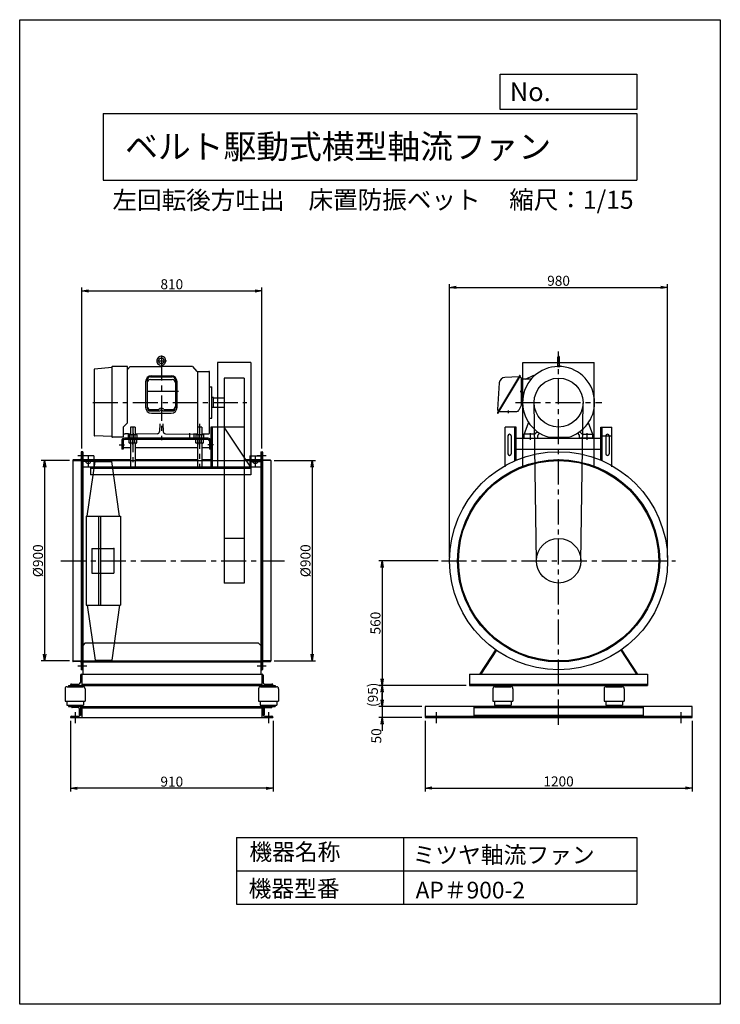
# Model space of a CAD drawing. Extents: x 963 to 4113, y -151 to 4274.
import ezdxf

# ---------------------------------------------------------------- set-up
doc = ezdxf.new("R2010")
doc.units = 0
doc.header["$LTSCALE"] = 90
doc.header["$PDSIZE"] = 1
doc.linetypes.add('CENTER', pattern=[2, 1.25, -0.25, 0.25, -0.25])
doc.layers.get('0').update_dxf_attribs({"linetype": 'CONTINUOUS'})
doc.layers.get('DEFPOINTS').update_dxf_attribs({"linetype": 'CONTINUOUS'})
for name, color, linetype in [('1', 4, 'CONTINUOUS'), ('2', 3, 'CENTER'), ('3', 2, 'CONTINUOUS'), ('4', 7, 'CONTINUOUS'), ('CT', 3, 'CENTER'), ('FUTO', 4, 'CONTINUOUS')]:
    doc.layers.add(name, color=color, linetype=linetype)
doc.styles.get("Standard").update_dxf_attribs({"font": 'simplex.shx', "oblique": 15, "bigfont": 'extfont.shx'})
doc.dimstyles.new('MATSU', dxfattribs={"dimtxt": 3, "dimasz": 2, "dimexe": 1, "dimexo": 1, "dimgap": 0.5, "dimtad": 1, "dimdec": 4, "dimdsep": 46, "dimtxsty": 'Standard', "dimblk1": 'OPEN', "dimblk2": 'OPEN', "dimsah": 1, "dimcen": 0, "dimclrd": 256, "dimclre": 256, "dimclrt": 256, "dimadec": 0, "dimazin": 0, "dimtfac": 1, "dimtdec": 4, "dimtmove": 0, "dimatfit": 0, "dimldrblk": 'OPEN', "dimfxl": 0, "dimtolj": 1, "dimarcsym": 0})

# ---------------------------------------------------------------- blocks, each defined once
blk = doc.blocks.new('_OPEN')
at = {"color": 0, "linetype": 'ByBlock'}
for p, q in [((-1, 0.17), (0, 0)), ((0, 0), (-1, -0.17)), ((0, 0), (-1, 0))]:
    blk.add_line(p, q, dxfattribs=at)
blk = doc.blocks.new('*D3')
at = {"layer": '3'}
for p, q in [((2786.1, 1122.4), (2786.1, 805.9)), ((3986.1, 1122.4), (3986.1, 805.9)), ((2816.1, 820.9), (3956.1, 820.9))]:
    blk.add_line(p, q, dxfattribs=at)
at = {"layer": 'DEFPOINTS', "color": 0}
for p in [(2786.1, 1137.4), (3986.1, 1137.4), (3986.1, 820.9)]:
    blk.add_point(p, dxfattribs=at)
at = {"layer": '3', "xscale": 30, "yscale": 30, "zscale": 30, "rotation": 180}
blk.add_blockref('_OPEN', (2786.1, 820.9), dxfattribs=at)
at = {"layer": '3', "xscale": 30, "yscale": 30, "zscale": 30}
blk.add_blockref('_OPEN', (3986.1, 820.9), dxfattribs=at)
at = {"layer": '3', "insert": (3386.1, 850.9), "char_height": 45, "attachment_point": 5}
blk.add_mtext('\\A1;1200', dxfattribs=at)
blk = doc.blocks.new('*D4')
at = {"layer": '3'}
for p, q in [((1192.2, 1122.4), (1192.2, 804.8)), ((2102.2, 1122.4), (2102.2, 804.8)), ((2072.2, 819.8), (1222.2, 819.8))]:
    blk.add_line(p, q, dxfattribs=at)
at = {"layer": 'DEFPOINTS', "color": 0}
for p in [(1192.2, 1137.4), (2102.2, 1137.4), (1192.2, 819.8)]:
    blk.add_point(p, dxfattribs=at)
at = {"layer": '3', "xscale": 30, "yscale": 30, "zscale": 30, "rotation": 180}
blk.add_blockref('_OPEN', (1192.2, 819.8), dxfattribs=at)
at = {"layer": '3', "xscale": 30, "yscale": 30, "zscale": 30}
blk.add_blockref('_OPEN', (2102.2, 819.8), dxfattribs=at)
at = {"layer": '3', "insert": (1647.2, 849.8), "char_height": 45, "attachment_point": 5}
blk.add_mtext('\\A1;910', dxfattribs=at)
blk = doc.blocks.new('*D5')
at = {"layer": '3'}
for p, q in [((1242.2, 2347.4), (1242.2, 3070.2)), ((1272.2, 3055.2), (2022.2, 3055.2)), ((2052.2, 2347.4), (2052.2, 3070.2))]:
    blk.add_line(p, q, dxfattribs=at)
at = {"layer": 'DEFPOINTS', "color": 0}
for p in [(2052.2, 3055.2), (1242.2, 2332.4), (2052.2, 2332.4)]:
    blk.add_point(p, dxfattribs=at)
at = {"layer": '3', "xscale": 30, "yscale": 30, "zscale": 30, "rotation": 180}
blk.add_blockref('_OPEN', (1242.2, 3055.2), dxfattribs=at)
at = {"layer": '3', "xscale": 30, "yscale": 30, "zscale": 30}
blk.add_blockref('_OPEN', (2052.2, 3055.2), dxfattribs=at)
at = {"layer": '3', "insert": (1647.2, 3085.2), "char_height": 45, "attachment_point": 5}
blk.add_mtext('\\A1;810', dxfattribs=at)
blk = doc.blocks.new('*D6')
at = {"layer": '3'}
for p, q in [((1187.2, 2292.4), (1060.5, 2292.4)), ((1075.5, 2262.4), (1075.5, 1422.4)), ((1187.2, 1392.4), (1060.5, 1392.4))]:
    blk.add_line(p, q, dxfattribs=at)
at = {"layer": 'DEFPOINTS', "color": 0}
for p in [(1202.2, 2292.4), (1075.5, 1392.4), (1202.2, 1392.4)]:
    blk.add_point(p, dxfattribs=at)
at = {"layer": '3', "xscale": 30, "yscale": 30, "zscale": 30}
for p, rotation in [((1075.5, 2292.4), 90), ((1075.5, 1392.4), 270)]:
    blk.add_blockref('_OPEN', p, dxfattribs=dict(at, rotation=rotation))
at = {"layer": '3', "insert": (1045.5, 1842.4), "char_height": 45, "attachment_point": 5, "rotation": 90}
blk.add_mtext('\\A1;%%c900', dxfattribs=at)
blk = doc.blocks.new('*D7')
at = {"layer": '3'}
for p, q in [((2107.2, 2292.4), (2293.2, 2292.4)), ((2278.2, 2262.4), (2278.2, 1422.4)), ((2107.2, 1392.4), (2293.2, 1392.4))]:
    blk.add_line(p, q, dxfattribs=at)
at = {"layer": 'DEFPOINTS', "color": 0}
for p in [(2092.2, 2292.4), (2092.2, 1392.4), (2278.2, 1392.4)]:
    blk.add_point(p, dxfattribs=at)
at = {"layer": '3', "xscale": 30, "yscale": 30, "zscale": 30}
for p, rotation in [((2278.2, 2292.4), 90), ((2278.2, 1392.4), 270)]:
    blk.add_blockref('_OPEN', p, dxfattribs=dict(at, rotation=rotation))
at = {"layer": '3', "insert": (2248.2, 1842.4), "char_height": 45, "attachment_point": 5, "rotation": 90}
blk.add_mtext('\\A1;%%c900', dxfattribs=at)
blk = doc.blocks.new('*D8')
at = {"layer": '3'}
for p, q in [((2896.1, 1857.4), (2896.1, 3085.7)), ((2926.1, 3070.7), (3846.1, 3070.7)), ((3876.1, 1857.4), (3876.1, 3085.7))]:
    blk.add_line(p, q, dxfattribs=at)
at = {"layer": 'DEFPOINTS', "color": 0}
for p in [(3876.1, 3070.7), (2896.1, 1842.4), (3876.1, 1842.4)]:
    blk.add_point(p, dxfattribs=at)
at = {"layer": '3', "xscale": 30, "yscale": 30, "zscale": 30, "rotation": 180}
blk.add_blockref('_OPEN', (2896.1, 3070.7), dxfattribs=at)
at = {"layer": '3', "xscale": 30, "yscale": 30, "zscale": 30}
blk.add_blockref('_OPEN', (3876.1, 3070.7), dxfattribs=at)
at = {"layer": '3', "insert": (3386.1, 3100.7), "char_height": 45, "attachment_point": 5}
blk.add_mtext('\\A1;980', dxfattribs=at)
blk = doc.blocks.new('*D9')
at = {"layer": '3'}
for p, q in [((2845.1, 1842.4), (2577.9, 1842.4)), ((2592.9, 1812.4), (2592.9, 1312.4)), ((2971.1, 1282.4), (2577.9, 1282.4))]:
    blk.add_line(p, q, dxfattribs=at)
at = {"layer": 'DEFPOINTS', "color": 0}
for p in [(2860.1, 1842.4), (2592.9, 1282.4), (2986.1, 1282.4)]:
    blk.add_point(p, dxfattribs=at)
at = {"layer": '3', "xscale": 30, "yscale": 30, "zscale": 30}
for p, rotation in [((2592.9, 1842.4), 90), ((2592.9, 1282.4), 270)]:
    blk.add_blockref('_OPEN', p, dxfattribs=dict(at, rotation=rotation))
at = {"layer": '3', "insert": (2562.9, 1562.4), "char_height": 45, "attachment_point": 5, "rotation": 90}
blk.add_mtext('\\A1;560', dxfattribs=at)
blk = doc.blocks.new('*D10')
at = {"layer": '3'}
for p, q in [((2971.1, 1282.4), (2577.9, 1282.4)), ((2592.9, 1252.4), (2592.9, 1217.4)), ((2771.1, 1187.4), (2577.9, 1187.4))]:
    blk.add_line(p, q, dxfattribs=at)
at = {"layer": 'DEFPOINTS', "color": 0}
for p in [(2986.1, 1282.4), (2592.9, 1187.4), (2786.1, 1187.4)]:
    blk.add_point(p, dxfattribs=at)
at = {"layer": '3', "xscale": 30, "yscale": 30, "zscale": 30}
for p, rotation in [((2592.9, 1282.4), 90), ((2592.9, 1187.4), 270)]:
    blk.add_blockref('_OPEN', p, dxfattribs=dict(at, rotation=rotation))
at = {"layer": '3', "insert": (2551.1, 1240), "char_height": 45, "attachment_point": 5, "rotation": 90}
blk.add_mtext('\\A1;(95)', dxfattribs=at)
blk = doc.blocks.new('*D11')
at = {"layer": '3'}
for p, q in [((2592.9, 1217.4), (2592.9, 1247.4)), ((2771.1, 1187.4), (2577.9, 1187.4)), ((2592.9, 1187.4), (2592.9, 1137.4)), ((2771.1, 1137.4), (2577.9, 1137.4)), ((2592.9, 1107.4), (2592.9, 1077.4))]:
    blk.add_line(p, q, dxfattribs=at)
at = {"layer": 'DEFPOINTS', "color": 0}
for p in [(2786.1, 1187.4), (2592.9, 1137.4), (2786.1, 1137.4)]:
    blk.add_point(p, dxfattribs=at)
at = {"layer": '3', "xscale": 30, "yscale": 30, "zscale": 30}
for p, rotation in [((2592.9, 1187.4), 270), ((2592.9, 1137.4), 90)]:
    blk.add_blockref('_OPEN', p, dxfattribs=dict(at, rotation=rotation))
at = {"layer": '3', "insert": (2566.6, 1055.5), "char_height": 45, "attachment_point": 5, "rotation": 90}
blk.add_mtext('\\A1;50', dxfattribs=at)

msp = doc.modelspace()

# ---------------------------------------------------------------- linework, layer by layer
at = {"layer": '1'}
for p, q in [((3382.11443, 2719.82096), (3382.11443, 2757.44096)), ((3390.11443, 2719.82096), (3390.11443, 2757.44096)), ((1298.16247, 2701.60796), (1298.16247, 2405.36696)), ((1378.16247, 2710.44096), (1299.98847, 2703.59996)), ((1378.16247, 2713.44096), (1378.16247, 2399.44096)), ((1448.16247, 2715.44096), (1380.16247, 2715.44096)), ((1448.16247, 2462.44096), (1448.16247, 2715.44096)), ((1448.16247, 2701.78296), (1459.62247, 2715.44096)), ((1459.62247, 2715.44096), (1600.16247, 2715.44096)), ((1578.46447, 2740.94096), (1623.24447, 2740.94096)), ((1595.16247, 2715.44096), (1595.16247, 2721.05996)), ((1740.70247, 2715.44096), (1600.16247, 2715.44096)), ((1605.16247, 2715.44096), (1605.16247, 2721.05996)), ((1740.70247, 2715.44096), (1759.16247, 2693.44096)), ((2002.16247, 2733.44096), (1852.16247, 2733.44096)), ((1852.16247, 2733.44096), (1852.16247, 2263.03578)), ((2002.16247, 2733.44096), (2002.16247, 2263.03578)), ((3226.11443, 2733.44096), (3546.11443, 2733.44096)), ((3226.11443, 2263.03578), (3226.11443, 2733.44096)), ((3381.16943, 2719.82096), (3380.66943, 2719.32096)), ((3380.66943, 2719.32096), (3380.66943, 2715.44096)), ((3380.66943, 2715.44096), (3391.55943, 2715.44096)), ((3381.16943, 2719.82096), (3391.05943, 2719.82096)), ((3382.94263, 2719.32096), (3382.44263, 2719.82096)), ((3382.94263, 2719.32096), (3383.44263, 2719.82096)), ((3382.94263, 2715.44096), (3382.94263, 2719.32096)), ((3386.11443, 2714.49696), (3386.11443, 2720.35396)), ((3389.28623, 2719.32096), (3388.78623, 2719.82096)), ((3389.28623, 2719.32096), (3389.78623, 2719.82096)), ((3389.28623, 2715.44096), (3389.28623, 2719.32096)), ((3391.55943, 2719.32096), (3391.05943, 2719.82096)), ((3391.55943, 2719.32096), (3391.55943, 2715.44096)), ((3546.11443, 2263.03578), (3546.11443, 2733.44096)), ((1551.16247, 2668.74296), (1649.16247, 2668.74296)), ((1551.16247, 2657.43096), (1649.16247, 2657.43096)), ((1556.16247, 2673.88496), (1644.16247, 2673.88496)), ((1762.16247, 2693.44096), (1762.16247, 2413.44096)), ((1762.16247, 2693.44096), (1814.16247, 2693.44096)), ((1817.16247, 2416.44096), (1817.16247, 2690.44096)), ((1882.16247, 2663.44096), (1882.16247, 1742.44096)), ((1972.16247, 2663.44096), (1882.16247, 2663.44096)), ((1972.16247, 2663.44096), (1972.16247, 1742.44096)), ((3209.91633, 2673.38696), (3111.13323, 2508.74896)), ((3113.53413, 2504.97596), (3214.37533, 2673.04396)), ((3207.05553, 2669.15596), (3144.34493, 2666.57896)), ((3214.37533, 2673.04396), (3212.66033, 2674.07296)), ((3217.20143, 2664.35196), (3213.00333, 2666.86996)), ((3220.11443, 2544.14896), (3220.11443, 2659.20696)), ((3220.11443, 2658.44096), (3220.11443, 2548.44096)), ((3221.11443, 2658.44096), (3220.11443, 2658.44096)), ((3221.11443, 2658.44096), (3221.11443, 2548.44096)), ((3262.07713, 2658.44096), (3221.11443, 2658.44096)), ((3236.76963, 2658.13396), (3275.55303, 2676.21896)), ((3275.55303, 2676.21896), (3277.70623, 2673.67296)), ((1529.16247, 2646.88496), (1529.16247, 2532.22996)), ((1536.16247, 2653.74296), (1536.16247, 2530.51396)), ((1664.16247, 2653.74296), (1664.16247, 2530.51396)), ((1671.16247, 2532.22996), (1671.16247, 2646.88496)), ((1817.16247, 2623.44096), (1825.16247, 2623.44096)), ((1827.16247, 2485.44096), (1827.16247, 2621.44096)), ((3119.47243, 2642.36496), (3111.34743, 2522.92896)), ((1677.40747, 2603.44096), (1536.81147, 2603.44096)), ((1835.16247, 2575.94096), (1827.16247, 2575.94096)), ((1835.16247, 2530.94096), (1835.16247, 2575.94096)), ((1835.16247, 2574.44096), (1882.16247, 2574.44096)), ((3227.15293, 2603.44096), (3213.18763, 2603.44096)), ((3213.59733, 2603.44096), (3223.70733, 2603.44096)), ((1835.16247, 2530.94096), (1827.16247, 2530.94096)), ((1835.16247, 2532.44096), (1882.16247, 2532.44096)), ((3219.79773, 2542.80696), (3207.87833, 2518.96796)), ((3221.11443, 2548.44096), (3220.11443, 2548.44096)), ((3223.92363, 2548.44096), (3221.11443, 2548.44096)), ((3286.12432, 1841.03449), (3276.12531, 2551.89385)), ((3486.10453, 1841.03449), (3496.10355, 2551.89385)), ((1551.16247, 2521.68396), (1586.66547, 2521.68396)), ((1551.16247, 2515.51396), (1591.26147, 2515.51396)), ((1556.16247, 2505.22996), (1644.16247, 2505.22996)), ((1609.09847, 2515.51396), (1649.16247, 2515.51396)), ((1613.69347, 2521.68396), (1649.16247, 2521.68396)), ((1817.16247, 2483.44096), (1825.16247, 2483.44096)), ((3113.53413, 2504.97596), (3111.81923, 2506.00496)), ((3115.76363, 2516.46596), (3114.24663, 2517.37596)), ((3118.61303, 2513.44096), (3198.93403, 2513.44096)), ((3160.11443, 2518.09996), (3160.11443, 2506.20596)), ((1428.16247, 2442.44096), (1448.16247, 2462.44096)), ((1428.16247, 2442.44096), (1428.16247, 2397.44096)), ((1482.16247, 2443.44096), (1462.16247, 2443.44096)), ((1462.16247, 2443.44096), (1462.16247, 2409.44096)), ((1482.16247, 2443.44096), (1482.16247, 2409.44096)), ((1592.94947, 2457.14996), (1591.54747, 2422.86796)), ((1607.37547, 2457.14996), (1608.77747, 2422.86796)), ((1782.16247, 2443.44096), (1762.16247, 2443.44096)), ((1762.16247, 2443.44096), (1762.16247, 2409.44096)), ((1782.16247, 2443.44096), (1782.16247, 2409.44096)), ((1822.16247, 2443.44096), (1822.16247, 2263.44096)), ((1882.16247, 2443.44096), (1822.16247, 2443.44096)), ((1828.16247, 2443.44096), (1828.16247, 2263.44096)), ((2002.16247, 2263.44096), (1882.16247, 2443.44096)), ((1972.16247, 2443.44096), (1882.16247, 2443.44096)), ((3146.11443, 2264.03223), (3146.11443, 2443.44096)), ((3196.11443, 2443.44096), (3146.11443, 2443.44096)), ((3190.11443, 2292.07781), (3190.11443, 2443.44096)), ((3196.11443, 2295.41189), (3196.11443, 2443.44096)), ((3232.11443, 2409.44096), (3251.54703, 2462.83096)), ((3540.11443, 2409.44096), (3520.68193, 2462.83096)), ((3576.11443, 2295.41189), (3576.11443, 2443.44096)), ((3576.11443, 2443.44096), (3626.11443, 2443.44096)), ((3582.11443, 2292.07781), (3582.11443, 2443.44096)), ((3626.11443, 2264.03223), (3626.11443, 2443.44096)), ((1378.16247, 2400.44096), (1300.08747, 2403.36796)), ((1428.16247, 2397.44096), (1380.16247, 2397.44096)), ((1428.16247, 2413.44096), (1438.16247, 2413.44096)), ((1810.16247, 2393.44096), (1434.16247, 2393.44096)), ((1453.16247, 2413.44096), (1438.16247, 2413.44096)), ((1453.16247, 2393.44096), (1453.16247, 2413.44096)), ((1453.16247, 2393.44096), (1600.16247, 2393.44096)), ((1462.16247, 2411.57419), (1455.12847, 2411.47396)), ((1473.16247, 2415.21596), (1473.16247, 2387.25696)), ((1581.72847, 2413.27796), (1482.16247, 2411.85919)), ((1747.16247, 2393.44096), (1600.16247, 2393.44096)), ((1618.59647, 2413.27796), (1745.19647, 2411.47396)), ((1727.16247, 2415.21596), (1727.16247, 2387.25696)), ((1747.16247, 2393.44096), (1747.16247, 2413.44096)), ((1747.16247, 2413.44096), (1762.16247, 2413.44096)), ((1782.16247, 2413.44096), (1814.16247, 2413.44096)), ((3158.61443, 2403.44096), (3158.61443, 2323.44096)), ((3173.61443, 2403.44096), (3173.61443, 2323.44096)), ((3196.11443, 2393.44096), (3576.11443, 2393.44096)), ((3232.11443, 2393.44096), (3232.11443, 2409.44096)), ((3232.11443, 2393.44096), (3292.11443, 2393.44096)), ((3278.90123, 2411.44096), (3234.11443, 2411.44096)), ((3291.00323, 2422.29996), (3281.02263, 2412.31896)), ((3292.11443, 2393.44096), (3292.11443, 2405.19796)), ((3301.17053, 2415.49696), (3292.99313, 2407.31896)), ((3342.43383, 2397.44096), (3429.79513, 2397.44096)), ((3471.05833, 2415.49696), (3479.23583, 2407.31896)), ((3480.11443, 2393.44096), (3480.11443, 2405.19796)), ((3540.11443, 2393.44096), (3480.11443, 2393.44096)), ((3491.15293, 2412.37296), (3481.22563, 2422.29996)), ((3493.32763, 2411.44096), (3538.11443, 2411.44096)), ((3540.11443, 2393.44096), (3540.11443, 2409.44096)), ((3582.11443, 2403.44096), (3626.11443, 2403.44096)), ((3598.61443, 2403.44096), (3598.61443, 2323.44096)), ((3613.61443, 2403.44096), (3613.61443, 2323.44096)), ((1410.39384, 2363.44096), (1434.8509, 2363.44096)), ((1422.16247, 2381.44096), (1422.16247, 2343.44096)), ((1428.16247, 2381.44096), (1428.16247, 2343.44096)), ((1462.16247, 2349.44096), (1428.16247, 2349.44096)), ((1810.16247, 2387.44096), (1434.16247, 2387.44096)), ((1462.16247, 2371.44096), (1462.16247, 2263.44096)), ((1482.16247, 2371.44096), (1482.16247, 2263.44096)), ((1762.16247, 2349.44096), (1482.16247, 2349.44096)), ((1762.16247, 2371.44096), (1762.16247, 2263.44096)), ((1782.16247, 2371.44096), (1782.16247, 2263.44096)), ((1816.16247, 2349.44096), (1782.16247, 2349.44096)), ((1833.9311, 2363.44096), (1809.47404, 2363.44096)), ((1816.16247, 2381.44096), (1816.16247, 2343.44096)), ((1224.69007, 2314.94096), (1264.67622, 2314.94096)), ((1239.16247, 2330.44096), (1239.16247, 1354.44096)), ((1242.16247, 2332.44096), (1241.16247, 2332.44096)), ((1242.16247, 2332.44096), (1242.16247, 1352.44096)), ((1242.16247, 2332.44096), (1242.16247, 1352.44096)), ((1246.66247, 2332.44096), (1242.16247, 2332.44096)), ((1246.66247, 2332.44096), (1246.66247, 1352.44096)), ((1296.66247, 2313.44096), (1246.66247, 2313.44096)), ((1271.66247, 2313.44096), (1271.66247, 2263.44096)), ((1296.66247, 2313.44096), (1296.66247, 2263.44096)), ((1428.16247, 2343.44096), (1422.16247, 2343.44096)), ((1822.16247, 2343.44096), (1816.16247, 2343.44096)), ((1997.66247, 2313.44096), (2047.66247, 2313.44096)), ((1997.66247, 2313.44096), (1997.66247, 2263.44096)), ((2022.66247, 2313.44096), (2022.66247, 2263.44096)), ((2031.46932, 2314.94096), (2071.45547, 2314.94096)), ((2047.66247, 2332.44096), (2047.66247, 1352.44096)), ((2047.66247, 2332.44096), (2052.16247, 2332.44096)), ((2052.16247, 2332.44096), (2052.16247, 1352.44096)), ((2052.16247, 2332.44096), (2052.16247, 1352.44096)), ((2052.16247, 2332.44096), (2053.16247, 2332.44096)), ((2055.16247, 2330.44096), (2055.16247, 1354.44096)), ((3196.11443, 2343.44096), (3576.11443, 2343.44096)), ((1202.16247, 2293.44096), (1202.16247, 2292.44096)), ((1202.16247, 2292.44096), (1202.16247, 1392.44096)), ((1202.16247, 2292.44096), (1242.16247, 2292.44096)), ((1234.66247, 2295.44096), (1204.16247, 2295.44096)), ((1242.16247, 2292.44096), (2052.16247, 2292.44096)), ((1246.66247, 2296.94096), (1296.66247, 2296.94096)), ((1296.66247, 2288.44096), (1246.66247, 2288.44096)), ((2047.66247, 2263.44096), (1246.66247, 2263.44096)), ((1267.16247, 2042.44096), (1302.16247, 2288.44096)), ((1282.16247, 2263.44096), (1282.16247, 2228.27407)), ((2002.16247, 2257.44096), (1282.16247, 2257.44096)), ((1296.66247, 2296.94096), (1462.16247, 2296.94096)), ((1302.16247, 2288.44096), (1377.16247, 2288.44096)), ((1412.16247, 2042.44096), (1377.16247, 2288.44096)), ((1482.16247, 2296.94096), (1762.16247, 2296.94096)), ((1782.16247, 2296.94096), (1822.16247, 2296.94096)), ((1979.82914, 2296.94096), (1997.66247, 2296.94096)), ((1997.66247, 2296.94096), (2047.66247, 2296.94096)), ((1997.66247, 2288.44096), (2047.66247, 2288.44096)), ((2002.16247, 2263.44096), (2002.16247, 2228.27407)), ((2092.16247, 2292.44096), (2052.16247, 2292.44096)), ((2059.66247, 2295.44096), (2090.16247, 2295.44096)), ((2092.16247, 2293.44096), (2092.16247, 2292.44096)), ((2092.16247, 2292.44096), (2092.16247, 1392.44096)), ((2002.16247, 2228.27407), (1282.16247, 2228.27407)), ((1262.16247, 2042.44096), (1262.16247, 1642.44096)), ((1262.16247, 2042.44096), (1417.16247, 2042.44096)), ((1317.16247, 2042.44096), (1317.16247, 1642.44096)), ((1327.16247, 2042.44096), (1327.16247, 1642.44096)), ((1417.16247, 2042.44096), (1417.16247, 1642.44096)), ((1972.16247, 1942.44096), (1882.16247, 1942.44096)), ((1287.16247, 1897.44096), (1287.16247, 1787.44096)), ((1287.16247, 1897.44096), (1387.16247, 1897.44096)), ((1387.16247, 1897.44096), (1387.16247, 1787.44096)), ((1287.16247, 1787.44096), (1387.16247, 1787.44096)), ((1972.16247, 1742.44096), (1882.16247, 1742.44096)), ((1262.16247, 1642.44096), (1417.16247, 1642.44096)), ((1267.16247, 1642.44096), (1302.16247, 1396.44096)), ((1412.16247, 1642.44096), (1377.16247, 1396.44096)), ((1256.66247, 1472.1219), (1246.66247, 1462.1219)), ((1246.66247, 1462.1219), (1246.66247, 1332.44096)), ((2037.66247, 1472.1219), (1256.66247, 1472.1219)), ((2047.66247, 1462.1219), (2037.66247, 1472.1219)), ((2047.66247, 1462.1219), (2047.66247, 1332.44096)), ((3102.95053, 1442.54322), (3032.35163, 1334.90904)), ((3106.63674, 1439.95839), (3036.11443, 1332.44096)), ((3665.59211, 1439.95839), (3736.11443, 1332.44096)), ((3669.27832, 1442.54322), (3739.87722, 1334.90904)), ((1202.16247, 1392.44096), (1242.16247, 1392.44096)), ((1202.16247, 1391.44096), (1202.16247, 1392.44096)), ((1234.66247, 1389.44096), (1204.16247, 1389.44096)), ((1242.16247, 1392.44096), (2052.16247, 1392.44096)), ((1242.16247, 1387.94096), (2052.16247, 1387.94096)), ((1302.16247, 1396.44096), (1377.16247, 1396.44096)), ((2092.16247, 1392.44096), (2052.16247, 1392.44096)), ((2059.66247, 1389.44096), (2090.16247, 1389.44096)), ((2092.16247, 1391.44096), (2092.16247, 1392.44096)), ((1224.69007, 1369.94096), (1264.67622, 1369.94096)), ((1236.16247, 1327.94096), (1236.16247, 1294.94096)), ((1240.66247, 1332.44096), (2053.66247, 1332.44096)), ((1242.16247, 1352.44096), (1241.16247, 1352.44096)), ((1246.66247, 1352.44096), (1242.16247, 1352.44096)), ((1242.16247, 1332.44096), (1242.16247, 1282.44096)), ((2031.46932, 1369.94096), (2071.45547, 1369.94096)), ((2047.66247, 1352.44096), (2052.16247, 1352.44096)), ((2052.16247, 1352.44096), (2053.16247, 1352.44096)), ((2052.16247, 1332.44096), (2052.16247, 1282.44096)), ((2058.16247, 1327.94096), (2058.16247, 1294.94096)), ((2986.11443, 1332.44096), (3786.11443, 1332.44096)), ((2986.11443, 1332.44096), (2986.11443, 1282.44096)), ((3036.11443, 1332.44096), (3032.35163, 1334.90904)), ((3736.11443, 1332.44096), (3739.87722, 1334.90904)), ((3786.11443, 1332.44096), (3786.11443, 1282.44096)), ((1192.16247, 1283.94096), (1192.16247, 1282.44096)), ((1196.66247, 1288.44096), (1229.66247, 1288.44096)), ((1242.16247, 1288.44096), (2052.16247, 1288.44096)), ((1242.16247, 1287.44096), (1242.16247, 1276.44096)), ((2064.66247, 1288.44096), (2097.66247, 1288.44096)), ((2102.16247, 1283.94096), (2102.16247, 1282.44096)), ((2986.11443, 1288.44096), (3786.11443, 1288.44096)), ((1167.16247, 1267.44096), (1167.16247, 1211.44096)), ((1176.16247, 1276.44096), (1248.16247, 1276.44096)), ((1182.16247, 1282.44096), (1647.16247, 1282.44096)), ((1182.16247, 1282.44096), (1182.16247, 1276.44096)), ((1257.16247, 1267.44096), (1257.16247, 1211.44096)), ((1647.16247, 1282.44096), (2112.16247, 1282.44096)), ((2037.16247, 1267.44096), (2037.16247, 1211.44096)), ((2046.16247, 1276.44096), (2118.16247, 1276.44096)), ((2052.16247, 1282.44096), (2052.16247, 1276.44096)), ((2112.16247, 1282.44096), (2112.16247, 1276.44096)), ((2127.16247, 1267.44096), (2127.16247, 1211.44096)), ((2986.11443, 1282.44096), (3186.11443, 1282.44096)), ((3091.11443, 1267.44096), (3091.11443, 1211.44096)), ((3100.11443, 1276.44096), (3172.11443, 1276.44096)), ((3106.11443, 1282.44096), (3106.11443, 1276.44096)), ((3166.11443, 1282.44096), (3166.11443, 1276.44096)), ((3181.11443, 1267.44096), (3181.11443, 1211.44096)), ((3186.11443, 1282.44096), (3586.11443, 1282.44096)), ((3586.11443, 1282.44096), (3786.11443, 1282.44096)), ((3591.11443, 1267.44096), (3591.11443, 1211.44096)), ((3600.11443, 1276.44096), (3672.11443, 1276.44096)), ((3606.11443, 1282.44096), (3606.11443, 1276.44096)), ((3666.11443, 1282.44096), (3666.11443, 1276.44096)), ((3681.11443, 1267.44096), (3681.11443, 1211.44096)), ((1167.16247, 1211.44096), (1257.16247, 1211.44096)), ((1174.66247, 1211.44096), (1174.66247, 1193.44096)), ((1249.66247, 1211.44096), (1249.66247, 1193.44096)), ((2037.16247, 1211.44096), (2127.16247, 1211.44096)), ((2044.66247, 1211.44096), (2044.66247, 1193.44096)), ((2119.66247, 1211.44096), (2119.66247, 1193.44096)), ((3091.11443, 1211.44096), (3181.11443, 1211.44096)), ((3098.61443, 1211.44096), (3098.61443, 1193.44096)), ((3173.61443, 1211.44096), (3173.61443, 1193.44096)), ((3591.11443, 1211.44096), (3681.11443, 1211.44096)), ((3598.61443, 1211.44096), (3598.61443, 1193.44096)), ((3673.61443, 1211.44096), (3673.61443, 1193.44096)), ((1174.66247, 1193.44096), (1249.66247, 1193.44096)), ((1182.16247, 1193.44096), (1182.16247, 1187.44096)), ((1182.16247, 1187.44096), (1647.16247, 1187.44096)), ((1212.16247, 1162.44096), (1212.16247, 1112.44096)), ((1236.16247, 1182.94096), (1236.16247, 1149.94096)), ((1242.16247, 1193.44096), (1242.16247, 1182.44096)), ((1242.16247, 1187.44096), (1242.16247, 1137.44096)), ((1242.16247, 1181.44096), (2052.16247, 1181.44096)), ((1647.16247, 1187.44096), (2112.16247, 1187.44096)), ((2044.66247, 1193.44096), (2119.66247, 1193.44096)), ((2052.16247, 1193.44096), (2052.16247, 1187.44096)), ((2052.16247, 1187.44096), (2052.16247, 1137.44096)), ((2058.16247, 1182.94096), (2058.16247, 1149.94096)), ((2082.16247, 1162.44096), (2082.16247, 1112.44096)), ((2112.16247, 1193.44096), (2112.16247, 1187.44096)), ((2786.11443, 1187.44096), (2786.11443, 1137.44096)), ((3186.11443, 1187.44096), (2786.11443, 1187.44096)), ((3006.11443, 1147.44096), (3006.11443, 1187.44096)), ((3766.11443, 1181.44096), (3006.11443, 1181.44096)), ((3098.61443, 1193.44096), (3173.61443, 1193.44096)), ((3106.11443, 1193.44096), (3106.11443, 1187.44096)), ((3166.11443, 1193.44096), (3166.11443, 1187.44096)), ((3586.11443, 1187.44096), (3186.11443, 1187.44096)), ((3986.11443, 1187.44096), (3586.11443, 1187.44096)), ((3598.61443, 1193.44096), (3673.61443, 1193.44096)), ((3606.11443, 1193.44096), (3606.11443, 1187.44096)), ((3666.11443, 1193.44096), (3666.11443, 1187.44096)), ((3766.11443, 1187.44096), (3766.11443, 1147.44096)), ((3986.11443, 1137.44096), (3986.11443, 1187.44096)), ((1192.16247, 1138.94096), (1192.16247, 1137.44096)), ((1192.16247, 1137.44096), (2102.16247, 1137.44096)), ((1196.66247, 1143.44096), (1229.66247, 1143.44096)), ((2064.66247, 1143.44096), (2097.66247, 1143.44096)), ((2102.16247, 1138.94096), (2102.16247, 1137.44096)), ((2786.11443, 1143.44096), (3986.11443, 1143.44096)), ((2786.11443, 1137.44096), (3986.11443, 1137.44096)), ((3766.11443, 1147.44096), (3006.11443, 1147.44096))]:
    msp.add_line(p, q, dxfattribs=at)
for centre, radius in [((1600.16247, 2740.94096), 12.5), ((3386.11443, 2553.44096), 110), ((3386.11443, 1842.44096), 490), ((1271.66247, 2288.44096), 10), ((2022.66247, 2288.44096), 10), ((3386.11443, 1842.44096), 454.5), ((3386.11443, 1842.44096), 450), ((3386.11443, 1842.44096), 100)]:
    msp.add_circle(centre, radius, dxfattribs=at)
for centre, radius, start, end in [((1600.16247, 2740.94096), 20.5, 0, 256.4059), ((3386.11453, 2757.43996), 4.0001, 90.0009, 179.9982), ((3386.11433, 2757.43996), 4.0001, 0.0017, 89.9983), ((1300.16247, 2701.60796), 1.9998, 94.9972, 180.007), ((1380.16247, 2713.43996), 2.0001, 90, 179.9965), ((1600.16247, 2740.94096), 20.5, 284.6094, 0), ((3386.11443, 2553.44096), 162, 0, 254.5427), ((1556.16247, 2646.88496), 27, 90, 180), ((1551.16247, 2653.74296), 15, 90, 180), ((1551.16247, 2642.43096), 15, 90, 180), ((1644.16247, 2646.88496), 27, 0, 90), ((1649.16247, 2653.74296), 15, 0, 90), ((1649.16247, 2642.43096), 15, 0, 90), ((1814.16247, 2690.44096), 3, 0, 90), ((3145.41243, 2640.60096), 26, 92.3532, 176.1083), ((3211.63143, 2672.35896), 2, 59.0359, 149.0383), ((3214.03243, 2668.58496), 2, 149.0353, 239.0345), ((3214.11443, 2659.20696), 5.9999, 0, 59.0359), ((1825.16247, 2621.44096), 2.0001, 0, 89.9965), ((1556.16247, 2532.22996), 27, 180, 270), ((1551.16247, 2536.68396), 15, 180, 270), ((1551.16247, 2530.51396), 15, 180, 270), ((1586.66547, 2525.68396), 4, 270, 318.6598), ((1600.17947, 2513.79396), 14, 41.3417, 138.6583), ((1613.69347, 2525.68396), 4, 221.3402, 270), ((1644.16247, 2532.22996), 27, 270, 0), ((1649.16247, 2536.68396), 15, 270, 0), ((1649.16247, 2530.51396), 15, 270, 0), ((3117.33363, 2522.52096), 6.0001, 176.1083, 239.0365), ((3217.11443, 2544.14896), 3, 333.4344, 0), ((3386.11443, 2553.44096), 162, 285.6481, 0), ((1591.26147, 2519.51396), 4, 270, 318.0046), ((1600.17947, 2511.48496), 8, 41.9942, 138.0058), ((1609.09847, 2519.51396), 4.0001, 221.9942, 270), ((1825.16247, 2485.44096), 2.0001, 270, 359.9965), ((3112.84813, 2507.71996), 2, 149.0383, 239.0359), ((3198.93403, 2523.44096), 10, 270, 333.4348), ((1300.16247, 2405.36696), 2, 180, 267.8522), ((1380.16247, 2399.44096), 2.0001, 180, 269.9965), ((1434.16247, 2381.44096), 12, 90, 180), ((1455.16247, 2409.47496), 2.0001, 90.9862, 180), ((1581.55647, 2423.27596), 10, 270.9876, 357.6591), ((1618.76847, 2423.27596), 10, 182.3409, 269.0124), ((1745.16247, 2409.47496), 2, 0, 89.0138), ((1810.16247, 2381.44096), 12, 0, 90), ((1814.16247, 2416.44096), 3, 270, 0), ((3166.11443, 2403.44096), 7.5, 0, 180), ((3234.11443, 2409.44096), 2, 90, 180), ((3278.90123, 2414.44096), 3, 270, 315), ((3295.11443, 2405.19796), 3, 135, 180), ((3477.11443, 2405.19796), 3, 0, 45), ((3493.32763, 2414.44096), 3, 225, 270), ((3538.11443, 2409.44096), 2, 0, 90), ((3606.11443, 2403.44096), 7.5, 0, 180), ((1434.16247, 2381.44096), 6, 90, 180), ((1810.16247, 2381.44096), 6, 0, 90), ((1241.16247, 2330.44096), 2, 90, 180), ((2053.16247, 2330.44096), 2, 0, 90), ((3166.11443, 2323.44096), 7.5, 180, 0), ((3606.11443, 2323.44096), 7.5, 180, 0), ((1204.16247, 2293.44096), 2, 90, 180), ((1234.66247, 2299.94096), 4.5, 270, 0), ((2059.66247, 2299.94096), 4.5, 180, 270), ((2090.16247, 2293.44096), 2, 0, 90), ((1204.16247, 1391.44096), 2, 180, 270), ((1234.66247, 1384.94096), 4.5, 0, 90), ((2059.66247, 1384.94096), 4.5, 90, 180), ((2090.16247, 1391.44096), 2, 270, 0), ((1240.66247, 1327.94096), 4.5, 90, 180), ((1241.16247, 1354.44096), 2, 180, 270), ((2053.16247, 1354.44096), 2, 270, 0), ((2053.66247, 1327.94096), 4.5, 0, 90), ((1196.66247, 1283.94096), 4.5, 90, 180), ((1229.66247, 1294.94096), 6.5, 270, 0), ((2064.66247, 1294.94096), 6.5, 180, 270), ((2097.66247, 1283.94096), 4.5, 0, 90), ((1176.16247, 1267.44096), 9, 90, 180), ((1248.16247, 1267.44096), 9, 360, 90), ((2046.16247, 1267.44096), 9, 90, 180), ((2118.16247, 1267.44096), 9, 360, 90), ((3100.11443, 1267.44096), 9, 90, 180), ((3172.11443, 1267.44096), 9, 360, 90), ((3600.11443, 1267.44096), 9, 90, 180), ((3672.11443, 1267.44096), 9, 360, 90), ((1240.66247, 1182.94096), 4.5, 90, 180), ((2053.66247, 1182.94096), 4.5, 0, 90), ((1196.66247, 1138.94096), 4.5, 90, 180), ((1229.66247, 1149.94096), 6.5, 270, 0), ((2064.66247, 1149.94096), 6.5, 180, 270), ((2097.66247, 1138.94096), 4.5, 0, 90)]:
    msp.add_arc(centre, radius, start, end, dxfattribs=at)
msp.add_point((1387.16247, 1897.44096), dxfattribs=at)
msp.add_point((1387.16247, 1897.44096), dxfattribs=at)
at = {"layer": '2'}
for p, q in [((3386.11443, 1105.79832), (3386.11443, 2783.45889)), ((3192.125, 2553.44096), (3580.10385, 2553.44096)), ((3259.11443, 2416.16996), (3259.11443, 2385.91196)), ((3513.11443, 2416.16996), (3513.11443, 2385.91196)), ((2860.11443, 1842.44096), (3912.11443, 1842.44096)), ((2836.11443, 1162.44096), (2836.11443, 1112.44096)), ((3936.11443, 1162.44096), (3936.11443, 1112.44096))]:
    msp.add_line(p, q, dxfattribs=at)
at = {"layer": '4'}
for p, q in [((963.28072, -150.91389), (963.28072, 4274.08611)), ((963.28072, 4274.08611), (4113.28072, 4274.08611)), ((4113.28072, 4274.08611), (4113.28072, 4274.08611)), ((4113.28072, 4274.08611), (4113.28072, -150.91389)), ((3124.20686, 3870.98148), (3124.20686, 4029.0645)), ((3124.20686, 4029.0645), (3738.28072, 4029.0645)), ((3738.28072, 4029.0645), (3738.28072, 3870.98148)), ((1338.28072, 3853.19924), (3738.28072, 3853.19924)), ((1338.28072, 3853.19924), (1338.28072, 3553.19924)), ((3738.28072, 3870.98148), (3124.20686, 3870.98148)), ((3738.28072, 3853.19924), (3738.28072, 3553.19924)), ((1338.28072, 3553.19924), (3738.28072, 3553.19924)), ((1938.28072, 599.08611), (1938.28072, 299.08611)), ((1938.28072, 599.08611), (3738.28072, 599.08611)), ((2688.28072, 599.08611), (2688.28072, 299.08611)), ((3738.28072, 599.08611), (3738.28072, 299.08611)), ((1938.28072, 449.08611), (3738.28072, 449.08611)), ((1938.28072, 299.08611), (3738.28072, 299.08611)), ((4113.28072, -150.91389), (963.28072, -150.91389))]:
    msp.add_line(p, q, dxfattribs=at)
at = {"layer": 'CT'}
for p, q in [((1600.16247, 2764.43596), (1600.16247, 2384.94196)), ((1291.44647, 2553.44096), (1984.27231, 2553.44096)), ((1472.16247, 2443.44096), (1472.16247, 2263.44096)), ((1772.16247, 2458.44096), (1772.16247, 2263.44096)), ((1472.16247, 2416.44091), (1472.16247, 2386.63325)), ((1472.16247, 2364.44101), (1472.16247, 2394.24867)), ((1772.16247, 2416.44091), (1772.16247, 2386.63325)), ((1772.16247, 2364.44101), (1772.16247, 2394.24867)), ((1148.43558, 1842.44096), (2154.45535, 1842.44096))]:
    msp.add_line(p, q, dxfattribs=at)
at = {"layer": 'FUTO'}
for p, q in [((1457.16247, 2409.44096), (1454.84196, 2408.10122)), ((1454.84196, 2408.10122), (1454.84196, 2393.44096)), ((1454.84196, 2393.44096), (1489.48298, 2393.44096)), ((1457.16247, 2409.44096), (1487.16247, 2409.44096)), ((1463.50222, 2408.10122), (1463.50222, 2393.44096)), ((1480.82272, 2408.10122), (1480.82272, 2393.44096)), ((1487.16247, 2409.44096), (1489.48298, 2408.10122)), ((1489.48298, 2408.10122), (1489.48298, 2393.44096)), ((1757.16247, 2409.44096), (1754.84196, 2408.10122)), ((1754.84196, 2408.10122), (1754.84196, 2393.44096)), ((1754.84196, 2393.44096), (1789.48298, 2393.44096)), ((1757.16247, 2409.44096), (1787.16247, 2409.44096)), ((1763.50222, 2408.10122), (1763.50222, 2393.44096)), ((1780.82272, 2408.10122), (1780.82272, 2393.44096)), ((1787.16247, 2409.44096), (1789.48298, 2408.10122)), ((1789.48298, 2408.10122), (1789.48298, 2393.44096)), ((1489.48298, 2387.44096), (1454.84196, 2387.44096)), ((1454.84196, 2372.78071), (1454.84196, 2387.44096)), ((1457.16247, 2371.44096), (1454.84196, 2372.78071)), ((1487.16247, 2371.44096), (1457.16247, 2371.44096)), ((1463.50222, 2372.78071), (1463.50222, 2387.44096)), ((1480.82272, 2372.78071), (1480.82272, 2387.44096)), ((1487.16247, 2371.44096), (1489.48298, 2372.78071)), ((1489.48298, 2372.78071), (1489.48298, 2387.44096)), ((1789.48298, 2387.44096), (1754.84196, 2387.44096)), ((1754.84196, 2372.78071), (1754.84196, 2387.44096)), ((1757.16247, 2371.44096), (1754.84196, 2372.78071)), ((1787.16247, 2371.44096), (1757.16247, 2371.44096)), ((1763.50222, 2372.78071), (1763.50222, 2387.44096)), ((1780.82272, 2372.78071), (1780.82272, 2387.44096)), ((1787.16247, 2371.44096), (1789.48298, 2372.78071)), ((1789.48298, 2372.78071), (1789.48298, 2387.44096)), ((1236.16247, 1187.44096), (1196.16247, 1187.44096)), ((1196.16247, 1187.44096), (1196.16247, 1185.44096)), ((1226.66247, 1182.44096), (1199.16247, 1182.44096)), ((1231.16247, 1177.94096), (1231.16247, 1150.44096)), ((1236.16247, 1187.44096), (1236.16247, 1147.44096)), ((2058.16247, 1187.44096), (2098.16247, 1187.44096)), ((2058.16247, 1187.44096), (2058.16247, 1147.44096)), ((2063.16247, 1177.94096), (2063.16247, 1150.44096)), ((2067.66247, 1182.44096), (2095.16247, 1182.44096)), ((2098.16247, 1187.44096), (2098.16247, 1185.44096)), ((1236.16247, 1147.44096), (1234.16247, 1147.44096)), ((2058.16247, 1147.44096), (2060.16247, 1147.44096))]:
    msp.add_line(p, q, dxfattribs=at)
for centre, radius, start, end in [((1459.17209, 2401.77349), 7.66747, 55.61575253, 124.38424747), ((1472.16247, 2380.78071), 28.66025, 72.41204623, 107.58795377), ((1485.15285, 2401.77349), 7.66747, 55.61575253, 124.38424747), ((1759.17209, 2401.77349), 7.66747, 55.61575253, 124.38424747), ((1772.16247, 2380.78071), 28.66025, 72.41204623, 107.58795377), ((1785.15285, 2401.77349), 7.66747, 55.61575253, 124.38424747), ((1459.17209, 2379.10843), 7.66747, 235.61575253, 304.38424747), ((1472.16247, 2400.10122), 28.66025, 252.41204623, 287.58795377), ((1485.15285, 2379.10843), 7.66747, 235.61575253, 304.38424747), ((1759.17209, 2379.10843), 7.66747, 235.61575253, 304.38424747), ((1772.16247, 2400.10122), 28.66025, 252.41204623, 287.58795377), ((1785.15285, 2379.10843), 7.66747, 235.61575253, 304.38424747), ((1199.16247, 1185.44096), 3, 180, 270), ((1226.66247, 1177.94096), 4.5, 0, 90), ((2067.66247, 1177.94096), 4.5, 90, 180), ((2095.16247, 1185.44096), 3, 270, 0), ((1234.16247, 1150.44096), 3, 180, 270), ((2060.16247, 1150.44096), 3, 270, 0)]:
    msp.add_arc(centre, radius, start, end, dxfattribs=at)

# ---------------------------------------------------------------- texts
at = {"layer": '4'}
for s, height, p in [('No.', 84, (3166.73506, 3908.17773)), ('ベルト駆動式横型軸流ファン', 108, (1437.53211, 3649.90757)), ('左回転後方吐出', 81, (1380.5252, 3422.56532)), ('床置防振ベット', 81, (2261.92953, 3424.22937)), ('縮尺：1/15', 81, (3164.34421, 3424.22937)), ('機器名称', 75, (1996.03385, 496.40064)), ('ミツヤ軸流ファン', 75, (2729.79884, 482.94376)), ('機器型番', 75, (1992.66788, 331.55384)), ('AP＃900-2', 75, (2743.26247, 324.82548))]:
    msp.add_text(s, height=height, dxfattribs=at).set_placement(p)

# ---------------------------------------------------------------- dimensions: what is measured, and where the dimension line sits
at = {"layer": '3'}
for base, p1, p2, picture, middle in [((2052.16247, 3055.23511), (1242.16247, 2332.44096), (2052.16247, 2332.44096), '*D5', (1647.16247, 3085.23511)), ((3876.11443, 3070.65703), (2896.11443, 1842.44096), (3876.11443, 1842.44096), '*D8', (3386.11443, 3100.65703)), ((1192.16247, 819.75597), (2102.16247, 1137.44096), (1192.16247, 1137.44096), '*D4', (1647.16247, 849.75597)), ((3986.11443, 820.8953), (2786.11443, 1137.44096), (3986.11443, 1137.44096), '*D3', (3386.11443, 850.8953))]:
    dim = msp.add_linear_dim(base=base, p1=p1, p2=p2, dimstyle='MATSU', override={"dimscale": 15, "dimatfit": 3}, dxfattribs=at)
    dim.commit()
    dim.dimension.update_dxf_attribs({"geometry": picture, "text_midpoint": middle})
for base, p1, p2, picture, middle in [((1075.49055, 1392.44096), (1202.16247, 2292.44096), (1202.16247, 1392.44096), '*D6', (1045.49055, 1842.44096)), ((2278.21508, 1392.44096), (2092.16247, 2292.44096), (2092.16247, 1392.44096), '*D7', (2248.21508, 1842.44096))]:
    dim = msp.add_linear_dim(base=base, p1=p1, p2=p2, angle=90, text='%%c<>', dimstyle='MATSU', override={"dimscale": 15, "dimatfit": 3}, dxfattribs=at)
    dim.commit()
    dim.dimension.update_dxf_attribs({"geometry": picture, "text_midpoint": middle})
dim = msp.add_linear_dim(base=(2592.9265, 1282.44096), p1=(2860.11443, 1842.44096), p2=(2986.11443, 1282.44096), angle=90, dimstyle='MATSU', override={"dimscale": 15, "dimatfit": 3}, dxfattribs=at)
dim.commit()
dim.dimension.update_dxf_attribs({"geometry": '*D9', "text_midpoint": (2562.9265, 1562.44096)})
dim = msp.add_linear_dim(base=(2592.9265, 1187.44096), p1=(2986.11443, 1282.44096), p2=(2786.11443, 1187.44096), angle=90, text='(<>)', dimstyle='MATSU', override={"dimscale": 15, "dimtmove": 1, "dimatfit": 3}, dxfattribs=at)
dim.commit()
dim.dimension.update_dxf_attribs({"geometry": '*D10', "text_midpoint": (2592.9265, 1239.98258), "dimtype": 160})
dim = msp.add_linear_dim(base=(2592.9265, 1137.44096), p1=(2786.11443, 1187.44096), p2=(2786.11443, 1137.44096), angle=90, dimstyle='MATSU', override={"dimscale": 15, "dimtmove": 1, "dimatfit": 3}, dxfattribs=at)
dim.commit()
dim.dimension.update_dxf_attribs({"geometry": '*D11', "text_midpoint": (2596.60667, 1055.53282), "dimtype": 160})

doc.saveas('drawing.dxf')
